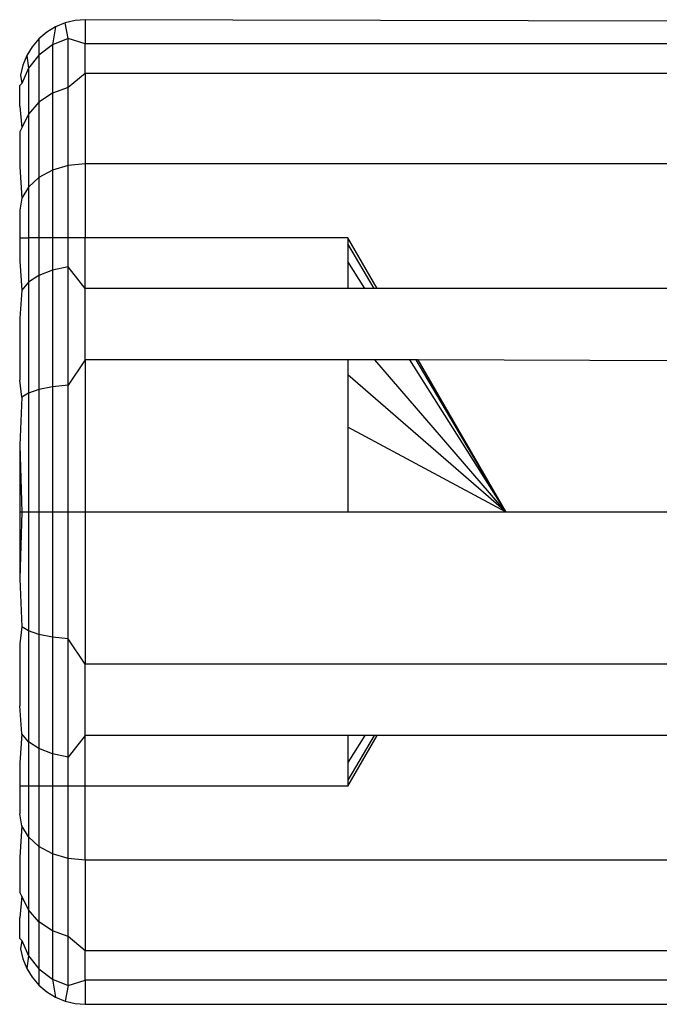
# Model space of a CAD drawing. Units: metres. Extents: x -9.2 to 10.5, y -13.3 to 15.9.
# Drawn here: x -4.7 to -4.7, y -6 to -6 of the extents above; entities that cross this region are included whole.
import ezdxf

# ---------------------------------------------------------------- set-up
doc = ezdxf.new("R2010")
doc.units = ezdxf.units.M

msp = doc.modelspace()

# ---------------------------------------------------------------- linework, layer by layer
for p, q in [((-4.737815, -6.000568), (-4.737989, -6.000641)), ((-4.737632, -6.000524), (-4.737815, -6.000568)), ((-4.737755, -6.000856), (-4.737815, -6.000568)), ((-4.737444, -6.00051), (-4.737632, -6.000524)), ((-4.726624, -6.000534), (-4.737444, -6.00051)), ((-4.737444, -6.00051), (-4.737444, -6.000951)), ((-4.73815, -6.000739), (-4.738294, -6.000862)), ((-4.737989, -6.000641), (-4.73815, -6.000739)), ((-4.737989, -6.000641), (-4.738045, -6.000972)), ((-4.738294, -6.000862), (-4.738416, -6.001005)), ((-4.738294, -6.000862), (-4.738294, -6.001157)), ((-4.737755, -6.000856), (-4.738045, -6.000972)), ((-4.737755, -6.001753), (-4.737755, -6.000856)), ((-4.737444, -6.000951), (-4.737755, -6.000856)), ((-4.738416, -6.001005), (-4.738515, -6.001166)), ((-4.738045, -6.000972), (-4.738294, -6.001157)), ((-4.738045, -6.000972), (-4.738045, -6.001857)), ((-4.737444, -6.001492), (-4.737444, -6.000951)), ((-4.726624, -6.000951), (-4.737444, -6.000951)), ((-4.738515, -6.001166), (-4.738587, -6.00134)), ((-4.738515, -6.001166), (-4.738485, -6.001397)), ((-4.738294, -6.001157), (-4.738485, -6.001397)), ((-4.738294, -6.001157), (-4.738294, -6.002022)), ((-4.738587, -6.00134), (-4.738631, -6.001524)), ((-4.738485, -6.001397), (-4.738605, -6.001677)), ((-4.738485, -6.001397), (-4.738485, -6.002238)), ((-4.738631, -6.001524), (-4.738605, -6.001677)), ((-4.737444, -6.001492), (-4.737755, -6.001753)), ((-4.726624, -6.001492), (-4.737444, -6.001492)), ((-4.737444, -6.001492), (-4.737444, -6.00315)), ((-4.738605, -6.001677), (-4.738646, -6.001712)), ((-4.738646, -6.002094), (-4.738646, -6.001712)), ((-4.737755, -6.001753), (-4.738045, -6.001857)), ((-4.737755, -6.003179), (-4.737755, -6.001753)), ((-4.738045, -6.001857), (-4.738294, -6.002022)), ((-4.738045, -6.001857), (-4.738045, -6.003264)), ((-4.738646, -6.002094), (-4.738605, -6.002489)), ((-4.738294, -6.002022), (-4.738485, -6.002238)), ((-4.738294, -6.002022), (-4.738294, -6.003399)), ((-4.738485, -6.002238), (-4.738605, -6.002489)), ((-4.738485, -6.002238), (-4.738485, -6.003575)), ((-4.738605, -6.002489), (-4.738646, -6.002563)), ((-4.738646, -6.002563), (-4.738646, -6.003204)), ((-4.738646, -6.003204), (-4.738605, -6.00378)), ((-4.738045, -6.003264), (-4.738294, -6.003399)), ((-4.737755, -6.003179), (-4.738045, -6.003264)), ((-4.738045, -6.003264), (-4.738045, -6.004504)), ((-4.737444, -6.00315), (-4.737755, -6.003179)), ((-4.737755, -6.004504), (-4.737755, -6.003179)), ((-4.726624, -6.00315), (-4.737444, -6.00315)), ((-4.737444, -6.00315), (-4.737444, -6.004504)), ((-4.738294, -6.003399), (-4.738485, -6.003575)), ((-4.738294, -6.003399), (-4.738294, -6.004504)), ((-4.738485, -6.003575), (-4.738605, -6.00378)), ((-4.738485, -6.003575), (-4.738485, -6.004504)), ((-4.738605, -6.00378), (-4.738646, -6.004)), ((-4.738646, -6.004), (-4.738646, -6.004504)), ((-4.738646, -6.004504), (-4.738646, -6.004933)), ((-4.738646, -6.004504), (-4.738485, -6.004504)), ((-4.738485, -6.004504), (-4.738485, -6.005318)), ((-4.738294, -6.004504), (-4.738485, -6.004504)), ((-4.738294, -6.004504), (-4.738294, -6.005194)), ((-4.738045, -6.004504), (-4.738294, -6.004504)), ((-4.738045, -6.004504), (-4.738045, -6.005098)), ((-4.737755, -6.004504), (-4.738045, -6.004504)), ((-4.737755, -6.005038), (-4.737755, -6.004504)), ((-4.737444, -6.004504), (-4.737755, -6.004504)), ((-4.737444, -6.005433), (-4.737444, -6.004504)), ((-4.732635, -6.004504), (-4.737444, -6.004504)), ((-4.732099, -6.005433), (-4.732635, -6.004504)), ((-4.732635, -6.004504), (-4.732635, -6.004614)), ((-4.732152, -6.005433), (-4.732635, -6.004614)), ((-4.732635, -6.004614), (-4.732635, -6.004938)), ((-4.738646, -6.004933), (-4.738605, -6.005463)), ((-4.737755, -6.005038), (-4.738045, -6.005098)), ((-4.737755, -6.007203), (-4.737755, -6.005038)), ((-4.737444, -6.005433), (-4.737755, -6.005038)), ((-4.732323, -6.005433), (-4.732635, -6.004938)), ((-4.732635, -6.004938), (-4.732635, -6.005433)), ((-4.738294, -6.005194), (-4.738485, -6.005318)), ((-4.738045, -6.005098), (-4.738294, -6.005194)), ((-4.738294, -6.005194), (-4.738294, -6.007283)), ((-4.738045, -6.005098), (-4.738045, -6.007234)), ((-4.738485, -6.005318), (-4.738605, -6.005463)), ((-4.738485, -6.005318), (-4.738485, -6.007348)), ((-4.737444, -6.00674), (-4.737444, -6.005433)), ((-4.732635, -6.005433), (-4.737444, -6.005433)), ((-4.732323, -6.005433), (-4.732635, -6.005433)), ((-4.732152, -6.005433), (-4.732323, -6.005433)), ((-4.732099, -6.005433), (-4.732152, -6.005433)), ((-4.726624, -6.005433), (-4.732099, -6.005433)), ((-4.738605, -6.005463), (-4.738646, -6.005978)), ((-4.738646, -6.005978), (-4.738646, -6.007111)), ((-4.737444, -6.00674), (-4.737755, -6.007203)), ((-4.732635, -6.00674), (-4.737444, -6.00674)), ((-4.737444, -6.00674), (-4.737444, -6.009526)), ((-4.732635, -6.00674), (-4.732635, -6.007015)), ((-4.73214, -6.00674), (-4.732635, -6.00674)), ((-4.729736, -6.009526), (-4.73214, -6.00674)), ((-4.731496, -6.00674), (-4.73214, -6.00674)), ((-4.729736, -6.009526), (-4.731496, -6.00674)), ((-4.73138, -6.00674), (-4.731496, -6.00674)), ((-4.729736, -6.009526), (-4.73138, -6.00674)), ((-4.731344, -6.00674), (-4.73138, -6.00674)), ((-4.729736, -6.009526), (-4.731344, -6.00674)), ((-4.726624, -6.00676), (-4.731344, -6.00674)), ((-4.729736, -6.009526), (-4.732635, -6.007015)), ((-4.732635, -6.007015), (-4.732635, -6.007974)), ((-4.738605, -6.007423), (-4.738646, -6.007111)), ((-4.738045, -6.007234), (-4.738294, -6.007283)), ((-4.737755, -6.007203), (-4.738045, -6.007234)), ((-4.738045, -6.007234), (-4.738045, -6.009526)), ((-4.737755, -6.009526), (-4.737755, -6.007203)), ((-4.738605, -6.007423), (-4.738646, -6.008303)), ((-4.738485, -6.007348), (-4.738605, -6.007423)), ((-4.738294, -6.007283), (-4.738485, -6.007348)), ((-4.738485, -6.007348), (-4.738485, -6.009526)), ((-4.738294, -6.007283), (-4.738294, -6.009526)), ((-4.729736, -6.009526), (-4.732635, -6.007974)), ((-4.732635, -6.007974), (-4.732635, -6.009526)), ((-4.738646, -6.008303), (-4.738646, -6.009526)), ((-4.738646, -6.008303), (-4.738605, -6.009526)), ((-4.738605, -6.009526), (-4.738646, -6.009526)), ((-4.738646, -6.009526), (-4.738646, -6.010748)), ((-4.738605, -6.009526), (-4.738646, -6.010748)), ((-4.738485, -6.009526), (-4.738605, -6.009526)), ((-4.738485, -6.009526), (-4.738485, -6.011704)), ((-4.738294, -6.009526), (-4.738485, -6.009526)), ((-4.738294, -6.009526), (-4.738294, -6.011768)), ((-4.738045, -6.009526), (-4.738294, -6.009526)), ((-4.738045, -6.009526), (-4.738045, -6.011818)), ((-4.737755, -6.009526), (-4.738045, -6.009526)), ((-4.737755, -6.011849), (-4.737755, -6.009526)), ((-4.737444, -6.009526), (-4.737755, -6.009526)), ((-4.732635, -6.009526), (-4.737444, -6.009526)), ((-4.737444, -6.009526), (-4.737444, -6.012312)), ((-4.729736, -6.009526), (-4.732635, -6.009526)), ((-4.726624, -6.009526), (-4.729736, -6.009526)), ((-4.738646, -6.010748), (-4.738605, -6.011629)), ((-4.738605, -6.011629), (-4.738646, -6.011941)), ((-4.738485, -6.011704), (-4.738605, -6.011629)), ((-4.738485, -6.011704), (-4.738485, -6.013734)), ((-4.738294, -6.011768), (-4.738485, -6.011704)), ((-4.738294, -6.011768), (-4.738294, -6.013858)), ((-4.738045, -6.011818), (-4.738294, -6.011768)), ((-4.738045, -6.011818), (-4.738045, -6.013954)), ((-4.737755, -6.011849), (-4.738045, -6.011818)), ((-4.737755, -6.014014), (-4.737755, -6.011849)), ((-4.737444, -6.012312), (-4.737755, -6.011849)), ((-4.738646, -6.011941), (-4.738646, -6.013073)), ((-4.737444, -6.013619), (-4.737444, -6.012312)), ((-4.726624, -6.012312), (-4.737444, -6.012312)), ((-4.738605, -6.013589), (-4.738646, -6.013073)), ((-4.738605, -6.013589), (-4.738646, -6.014119)), ((-4.738485, -6.013734), (-4.738605, -6.013589)), ((-4.738294, -6.013858), (-4.738485, -6.013734)), ((-4.738485, -6.013734), (-4.738485, -6.014547)), ((-4.737444, -6.013619), (-4.737755, -6.014014)), ((-4.737444, -6.014547), (-4.737444, -6.013619)), ((-4.732635, -6.013619), (-4.737444, -6.013619)), ((-4.732152, -6.013619), (-4.732635, -6.014438)), ((-4.732635, -6.014547), (-4.732099, -6.013619)), ((-4.732323, -6.013619), (-4.732635, -6.014113)), ((-4.732635, -6.013619), (-4.732635, -6.014113)), ((-4.732323, -6.013619), (-4.732635, -6.013619)), ((-4.732152, -6.013619), (-4.732323, -6.013619)), ((-4.732099, -6.013619), (-4.732152, -6.013619)), ((-4.726624, -6.013619), (-4.732099, -6.013619)), ((-4.738045, -6.013954), (-4.738294, -6.013858)), ((-4.738294, -6.013858), (-4.738294, -6.014547)), ((-4.737755, -6.014014), (-4.738045, -6.013954)), ((-4.738045, -6.013954), (-4.738045, -6.014547)), ((-4.737755, -6.014547), (-4.737755, -6.014014)), ((-4.738646, -6.014119), (-4.738646, -6.014547)), ((-4.732635, -6.014113), (-4.732635, -6.014438)), ((-4.732635, -6.014438), (-4.732635, -6.014547)), ((-4.738646, -6.014547), (-4.738646, -6.015051)), ((-4.738485, -6.014547), (-4.738646, -6.014547)), ((-4.738485, -6.014547), (-4.738485, -6.015476)), ((-4.738294, -6.014547), (-4.738485, -6.014547)), ((-4.738294, -6.014547), (-4.738294, -6.015652)), ((-4.738045, -6.014547), (-4.738294, -6.014547)), ((-4.738045, -6.014547), (-4.738045, -6.015788)), ((-4.737755, -6.014547), (-4.738045, -6.014547)), ((-4.737755, -6.015872), (-4.737755, -6.014547)), ((-4.737444, -6.014547), (-4.737755, -6.014547)), ((-4.732635, -6.014547), (-4.737444, -6.014547)), ((-4.737444, -6.015901), (-4.737444, -6.014547)), ((-4.738605, -6.015271), (-4.738646, -6.015051)), ((-4.738605, -6.015271), (-4.738646, -6.015848)), ((-4.738485, -6.015476), (-4.738605, -6.015271)), ((-4.738485, -6.015476), (-4.738485, -6.016814)), ((-4.738294, -6.015652), (-4.738485, -6.015476)), ((-4.738294, -6.015652), (-4.738294, -6.017029)), ((-4.738045, -6.015788), (-4.738294, -6.015652)), ((-4.738646, -6.015848), (-4.738646, -6.016488)), ((-4.738045, -6.015788), (-4.738045, -6.017195)), ((-4.737755, -6.015872), (-4.738045, -6.015788)), ((-4.737755, -6.017299), (-4.737755, -6.015872)), ((-4.737444, -6.015901), (-4.737755, -6.015872)), ((-4.726624, -6.015901), (-4.737444, -6.015901)), ((-4.737444, -6.015901), (-4.737444, -6.01756)), ((-4.738605, -6.016563), (-4.738646, -6.016488)), ((-4.738605, -6.016563), (-4.738646, -6.016958)), ((-4.738485, -6.016814), (-4.738605, -6.016563)), ((-4.738646, -6.01734), (-4.738646, -6.016958)), ((-4.738485, -6.016814), (-4.738485, -6.017654)), ((-4.738294, -6.017029), (-4.738485, -6.016814)), ((-4.738294, -6.017029), (-4.738294, -6.017895)), ((-4.738045, -6.017195), (-4.738294, -6.017029)), ((-4.738646, -6.01734), (-4.738605, -6.017374)), ((-4.738045, -6.017195), (-4.738045, -6.018079)), ((-4.737755, -6.017299), (-4.738045, -6.017195)), ((-4.737755, -6.018195), (-4.737755, -6.017299)), ((-4.737444, -6.01756), (-4.737755, -6.017299)), ((-4.738605, -6.017374), (-4.738631, -6.017528)), ((-4.738605, -6.017374), (-4.738485, -6.017654)), ((-4.738631, -6.017528), (-4.738587, -6.017712)), ((-4.738485, -6.017654), (-4.738515, -6.017886)), ((-4.738485, -6.017654), (-4.738294, -6.017895)), ((-4.737444, -6.018101), (-4.737444, -6.01756)), ((-4.726624, -6.01756), (-4.737444, -6.01756)), ((-4.738587, -6.017712), (-4.738515, -6.017886)), ((-4.738515, -6.017886), (-4.738416, -6.018047)), ((-4.738416, -6.018047), (-4.738294, -6.01819)), ((-4.738294, -6.017895), (-4.738045, -6.018079)), ((-4.738294, -6.017895), (-4.738294, -6.01819)), ((-4.738294, -6.01819), (-4.73815, -6.018313)), ((-4.738045, -6.018079), (-4.737755, -6.018195)), ((-4.738045, -6.018079), (-4.737989, -6.018411)), ((-4.737755, -6.018195), (-4.737815, -6.018483)), ((-4.737755, -6.018195), (-4.737444, -6.018101)), ((-4.726624, -6.018101), (-4.737444, -6.018101)), ((-4.737444, -6.018101), (-4.737444, -6.018542)), ((-4.73815, -6.018313), (-4.737989, -6.018411)), ((-4.737989, -6.018411), (-4.737815, -6.018483)), ((-4.737815, -6.018483), (-4.737632, -6.018527)), ((-4.737632, -6.018527), (-4.737444, -6.018542)), ((-4.737444, -6.018542), (-4.726624, -6.018542))]:
    msp.add_line(p, q)

doc.saveas('drawing.dxf')
